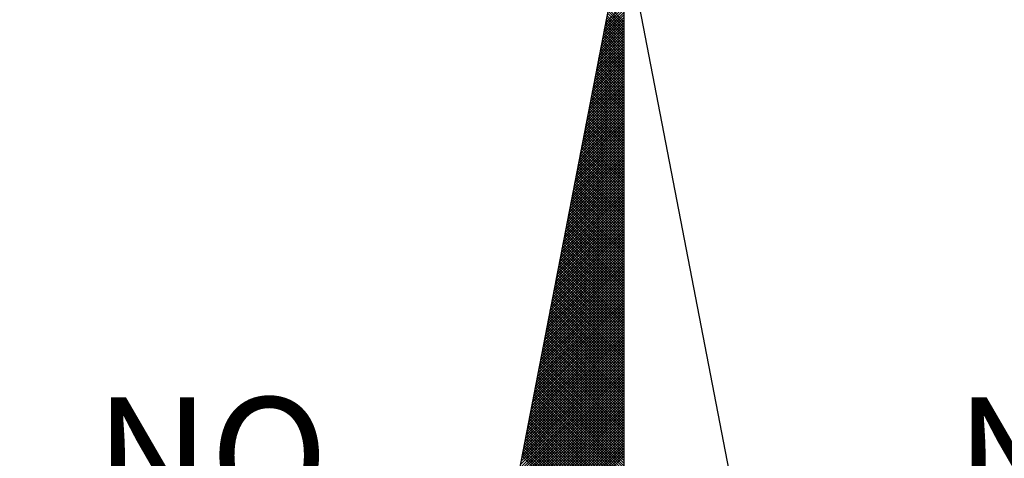
# Model space of a CAD drawing. Extents: x -1 to 185442, y -1167022 to 1741373.
# Drawn here: x 185388 to 185395, y 1675748 to 1675751 of the extents above; entities that cross this region are included whole.
import ezdxf

# ---------------------------------------------------------------- set-up
doc = ezdxf.new("R2010")
doc.units = 0
doc.header["$LTSCALE"] = 10
doc.header["$MEASUREMENT"] = 0
for name, color, linetype in [('NORTE', 7, 'Continuous'), ('T-ALINH-PROJ-C', 6, 'Continuous'), ('T-ALINH-RJAR', 3, 'Continuous'), ('T-DIM', 1, 'Continuous')]:
    doc.layers.add(name, color=color, linetype=linetype)
doc.styles.add('ROMANT', font='romant', dxfattribs={"height": 0.2})

# ---------------------------------------------------------------- blocks, each defined once
blk = doc.blocks.new('*X15')
at = {"color": 0}
for p, q in [((182559.2124, 1662941.5116), (182559.3401, 1662941.6393)), ((182559.2166, 1662941.5335), (182559.3401, 1662941.657)), ((182559.3401, 1662941.5407), (182559.2378, 1662941.643)), ((182559.1955, 1662941.424), (182559.3401, 1662941.5686)), ((182559.1997, 1662941.4459), (182559.3401, 1662941.5863)), ((182559.204, 1662941.4678), (182559.3401, 1662941.6039)), ((182559.2082, 1662941.4897), (182559.3401, 1662941.6216)), ((182559.3401, 1662941.4523), (182559.2235, 1662941.5689)), ((182559.3401, 1662941.47), (182559.2263, 1662941.5838)), ((182559.3401, 1662941.4877), (182559.2292, 1662941.5986)), ((182559.3401, 1662941.5053), (182559.2321, 1662941.6134)), ((182559.3401, 1662941.523), (182559.2349, 1662941.6282)), ((182559.1828, 1662941.3583), (182559.3401, 1662941.5155)), ((182559.1871, 1662941.3802), (182559.3401, 1662941.5332)), ((182559.1913, 1662941.4021), (182559.3401, 1662941.5509)), ((182559.3401, 1662941.3816), (182559.212, 1662941.5097)), ((182559.3401, 1662941.3993), (182559.2149, 1662941.5245)), ((182559.3401, 1662941.4169), (182559.2178, 1662941.5393)), ((182559.3401, 1662941.4346), (182559.2206, 1662941.5541)), ((182559.1659, 1662941.2707), (182559.3401, 1662941.4448)), ((182559.1702, 1662941.2926), (182559.3401, 1662941.4625)), ((182559.1744, 1662941.3145), (182559.3401, 1662941.4802)), ((182559.1786, 1662941.3364), (182559.3401, 1662941.4979)), ((182559.3401, 1662941.2932), (182559.1977, 1662941.4356)), ((182559.3401, 1662941.3109), (182559.2006, 1662941.4504)), ((182559.3401, 1662941.3286), (182559.2035, 1662941.4652)), ((182559.3401, 1662941.3462), (182559.2063, 1662941.48)), ((182559.3401, 1662941.3639), (182559.2092, 1662941.4948)), ((182559.149, 1662941.183), (182559.3401, 1662941.3741)), ((182559.1533, 1662941.2049), (182559.3401, 1662941.3918)), ((182559.1575, 1662941.2268), (182559.3401, 1662941.4095)), ((182559.1617, 1662941.2488), (182559.3401, 1662941.4272)), ((182559.3401, 1662941.2225), (182559.1863, 1662941.3763)), ((182559.3401, 1662941.2402), (182559.1892, 1662941.3911)), ((182559.3401, 1662941.2579), (182559.192, 1662941.4059)), ((182559.3401, 1662941.2755), (182559.1949, 1662941.4207)), ((182559.1321, 1662941.0954), (182559.3401, 1662941.3034)), ((182559.1363, 1662941.1173), (182559.3401, 1662941.3211)), ((182559.1406, 1662941.1392), (182559.3401, 1662941.3388)), ((182559.1448, 1662941.1611), (182559.3401, 1662941.3564)), ((182559.3401, 1662941.1518), (182559.1749, 1662941.317)), ((182559.3401, 1662941.1695), (182559.1777, 1662941.3318)), ((182559.3401, 1662941.1871), (182559.1806, 1662941.3467)), ((182559.3401, 1662941.2048), (182559.1835, 1662941.3615)), ((182559.1194, 1662941.0297), (182559.3401, 1662941.2504)), ((182559.1237, 1662941.0516), (182559.3401, 1662941.2681)), ((182559.1279, 1662941.0735), (182559.3401, 1662941.2857)), ((182559.3401, 1662941.0634), (182559.1606, 1662941.2429)), ((182559.3401, 1662941.0811), (182559.1634, 1662941.2577)), ((182559.3401, 1662941.0988), (182559.1663, 1662941.2726)), ((182559.3401, 1662941.1164), (182559.1692, 1662941.2874)), ((182559.3401, 1662941.1341), (182559.172, 1662941.3022)), ((182559.1025, 1662940.9421), (182559.3401, 1662941.1797)), ((182559.1068, 1662940.964), (182559.3401, 1662941.1973)), ((182559.111, 1662940.9859), (182559.3401, 1662941.215)), ((182559.1152, 1662941.0078), (182559.3401, 1662941.2327)), ((182559.3401, 1662940.9927), (182559.1491, 1662941.1837)), ((182559.3401, 1662941.0104), (182559.152, 1662941.1985)), ((182559.3401, 1662941.028), (182559.1549, 1662941.2133)), ((182559.3401, 1662941.0457), (182559.1577, 1662941.2281)), ((182559.0856, 1662940.8545), (182559.3401, 1662941.109)), ((182559.0899, 1662940.8764), (182559.3401, 1662941.1266)), ((182559.0941, 1662940.8983), (182559.3401, 1662941.1443)), ((182559.0983, 1662940.9202), (182559.3401, 1662941.162)), ((182559.3401, 1662940.9043), (182559.1348, 1662941.1096)), ((182559.3401, 1662940.922), (182559.1377, 1662941.1244)), ((182559.3401, 1662940.9397), (182559.1406, 1662941.1392)), ((182559.3401, 1662940.9573), (182559.1434, 1662941.154)), ((182559.3401, 1662940.975), (182559.1463, 1662941.1688)), ((182559.073, 1662940.7888), (182559.3401, 1662941.0559)), ((182559.0772, 1662940.8107), (182559.3401, 1662941.0736)), ((182559.0814, 1662940.8326), (182559.3401, 1662941.0913)), ((182559.3401, 1662940.8336), (182559.1234, 1662941.0503)), ((182559.3401, 1662940.8513), (182559.1263, 1662941.0651)), ((182559.3401, 1662940.8689), (182559.1291, 1662941.0799)), ((182559.3401, 1662940.8866), (182559.132, 1662941.0947)), ((182559.056, 1662940.7012), (182559.3401, 1662940.9852)), ((182559.0603, 1662940.7231), (182559.3401, 1662941.0029)), ((182559.0645, 1662940.745), (182559.3401, 1662941.0206)), ((182559.0687, 1662940.7669), (182559.3401, 1662941.0382)), ((182559.3401, 1662940.7452), (182559.1091, 1662940.9762)), ((182559.3401, 1662940.7629), (182559.112, 1662940.991)), ((182559.3401, 1662940.7806), (182559.1148, 1662941.0058)), ((182559.3401, 1662940.7982), (182559.1177, 1662941.0206)), ((182559.3401, 1662940.8159), (182559.1206, 1662941.0355)), ((182559.0391, 1662940.6135), (182559.3401, 1662940.9145)), ((182559.0434, 1662940.6354), (182559.3401, 1662940.9322)), ((182559.0476, 1662940.6573), (182559.3401, 1662940.9499)), ((182559.0518, 1662940.6793), (182559.3401, 1662940.9675)), ((182559.3401, 1662940.6745), (182559.0977, 1662940.9169)), ((182559.3401, 1662940.6922), (182559.1005, 1662940.9317)), ((182559.3401, 1662940.7098), (182559.1034, 1662940.9466)), ((182559.3401, 1662940.7275), (182559.1063, 1662940.9614)), ((182559.0222, 1662940.5259), (182559.3401, 1662940.8438)), ((182559.0265, 1662940.5478), (182559.3401, 1662940.8615)), ((182559.0307, 1662940.5697), (182559.3401, 1662940.8791)), ((182559.0349, 1662940.5916), (182559.3401, 1662940.8968)), ((182559.3401, 1662940.5861), (182559.0834, 1662940.8428)), ((182559.3401, 1662940.6038), (182559.0862, 1662940.8576)), ((182559.3401, 1662940.6215), (182559.0891, 1662940.8725)), ((182559.3401, 1662940.6391), (182559.092, 1662940.8873)), ((182559.3401, 1662940.6568), (182559.0948, 1662940.9021)), ((182559.0096, 1662940.4602), (182559.3401, 1662940.7908)), ((182559.0138, 1662940.4821), (182559.3401, 1662940.8084)), ((182559.018, 1662940.504), (182559.3401, 1662940.8261)), ((182559.3401, 1662940.5154), (182559.0719, 1662940.7836)), ((182559.3401, 1662940.5331), (182559.0748, 1662940.7984)), ((182559.3401, 1662940.5507), (182559.0777, 1662940.8132)), ((182559.3401, 1662940.5684), (182559.0805, 1662940.828)), ((182558.9927, 1662940.3726), (182559.3401, 1662940.7201)), ((182558.9969, 1662940.3945), (182559.3401, 1662940.7377)), ((182559.0011, 1662940.4164), (182559.3401, 1662940.7554)), ((182559.0053, 1662940.4383), (182559.3401, 1662940.7731)), ((182559.3401, 1662940.4447), (182559.0605, 1662940.7243)), ((182559.3401, 1662940.4624), (182559.0634, 1662940.7391)), ((182559.3401, 1662940.48), (182559.0662, 1662940.7539)), ((182559.3401, 1662940.4977), (182559.0691, 1662940.7687)), ((182558.9757, 1662940.285), (182559.3401, 1662940.6493)), ((182558.98, 1662940.3069), (182559.3401, 1662940.667)), ((182558.9842, 1662940.3288), (182559.3401, 1662940.6847)), ((182558.9884, 1662940.3507), (182559.3401, 1662940.7024)), ((182559.3401, 1662940.3563), (182559.0462, 1662940.6502)), ((182559.3401, 1662940.374), (182559.0491, 1662940.665)), ((182559.3401, 1662940.3916), (182559.0519, 1662940.6798)), ((182559.3401, 1662940.4093), (182559.0548, 1662940.6946)), ((182559.3401, 1662940.427), (182559.0576, 1662940.7095)), ((182558.9588, 1662940.1974), (182559.3401, 1662940.5786)), ((182558.9631, 1662940.2193), (182559.3401, 1662940.5963)), ((182558.9673, 1662940.2412), (182559.3401, 1662940.614)), ((182558.9715, 1662940.2631), (182559.3401, 1662940.6317)), ((182559.3401, 1662940.2856), (182559.0348, 1662940.5909)), ((182559.3401, 1662940.3033), (182559.0376, 1662940.6057)), ((182559.3401, 1662940.3209), (182559.0405, 1662940.6205)), ((182559.3401, 1662940.3386), (182559.0434, 1662940.6354)), ((182558.9462, 1662940.1317), (182559.3401, 1662940.5256)), ((182558.9504, 1662940.1536), (182559.3401, 1662940.5433)), ((182558.9546, 1662940.1755), (182559.3401, 1662940.561)), ((182559.3401, 1662940.1972), (182559.0205, 1662940.5168)), ((182559.3401, 1662940.2149), (182559.0233, 1662940.5316)), ((182559.3401, 1662940.2325), (182559.0262, 1662940.5465)), ((182559.3401, 1662940.2502), (182559.0291, 1662940.5613)), ((182559.3401, 1662940.2679), (182559.0319, 1662940.5761)), ((182558.9293, 1662940.044), (182559.3401, 1662940.4549)), ((182558.9335, 1662940.0659), (182559.3401, 1662940.4726)), ((182558.9377, 1662940.0878), (182559.3401, 1662940.4902)), ((182558.9419, 1662940.1098), (182559.3401, 1662940.5079)), ((182559.3401, 1662940.1265), (182559.009, 1662940.4575)), ((182559.3401, 1662940.1442), (182559.0119, 1662940.4724)), ((182559.3401, 1662940.1618), (182559.0148, 1662940.4872)), ((182559.3401, 1662940.1795), (182559.0176, 1662940.502)), ((182558.9124, 1662939.9564), (182559.3401, 1662940.3842)), ((182558.9166, 1662939.9783), (182559.3401, 1662940.4019)), ((182558.9208, 1662940.0002), (182559.3401, 1662940.4195)), ((182558.925, 1662940.0221), (182559.3401, 1662940.4372)), ((182559.3401, 1662940.0381), (182558.9947, 1662940.3835)), ((182559.3401, 1662940.0558), (182558.9976, 1662940.3983)), ((182559.3401, 1662940.0734), (182559.0005, 1662940.4131)), ((182559.3401, 1662940.0911), (182559.0033, 1662940.4279)), ((182559.3401, 1662940.1088), (182559.0062, 1662940.4427)), ((182558.8997, 1662939.8907), (182559.3401, 1662940.3311)), ((182558.9039, 1662939.9126), (182559.3401, 1662940.3488)), ((182558.9081, 1662939.9345), (182559.3401, 1662940.3665)), ((182559.3401, 1662939.9674), (182558.9833, 1662940.3242)), ((182559.3401, 1662939.9851), (182558.9862, 1662940.339)), ((182559.3401, 1662940.0027), (182558.989, 1662940.3538)), ((182559.3401, 1662940.0204), (182558.9919, 1662940.3686)), ((182558.8828, 1662939.8031), (182559.3401, 1662940.2604)), ((182558.887, 1662939.825), (182559.3401, 1662940.2781)), ((182558.8912, 1662939.8469), (182559.3401, 1662940.2958)), ((182558.8955, 1662939.8688), (182559.3401, 1662940.3135)), ((182559.3401, 1662939.879), (182558.969, 1662940.2501)), ((182559.3401, 1662939.8967), (182558.9719, 1662940.2649)), ((182559.3401, 1662939.9143), (182558.9747, 1662940.2797)), ((182559.3401, 1662939.932), (182558.9776, 1662940.2945)), ((182559.3401, 1662939.9497), (182558.9805, 1662940.3094)), ((182558.8659, 1662939.7155), (182559.3401, 1662940.1897)), ((182558.8701, 1662939.7374), (182559.3401, 1662940.2074)), ((182558.8743, 1662939.7593), (182559.3401, 1662940.2251)), ((182558.8785, 1662939.7812), (182559.3401, 1662940.2428)), ((182559.3401, 1662939.8083), (182558.9576, 1662940.1908)), ((182559.3401, 1662939.826), (182558.9604, 1662940.2056)), ((182559.3401, 1662939.8436), (182558.9633, 1662940.2204)), ((182559.3401, 1662939.8613), (182558.9662, 1662940.2353)), ((182558.849, 1662939.6279), (182559.3401, 1662940.119)), ((182558.8532, 1662939.6498), (182559.3401, 1662940.1367)), ((182558.8574, 1662939.6717), (182559.3401, 1662940.1544)), ((182558.8616, 1662939.6936), (182559.3401, 1662940.172)), ((182559.3401, 1662939.7376), (182558.9461, 1662940.1315)), ((182559.3401, 1662939.7552), (182558.949, 1662940.1464)), ((182559.3401, 1662939.7729), (182558.9519, 1662940.1612)), ((182559.3401, 1662939.7906), (182558.9547, 1662940.176)), ((182558.8363, 1662939.5622), (182559.3401, 1662940.066)), ((182558.8405, 1662939.5841), (182559.3401, 1662940.0837)), ((182558.8447, 1662939.606), (182559.3401, 1662940.1013)), ((182559.3401, 1662939.6492), (182558.9318, 1662940.0574)), ((182559.3401, 1662939.6669), (182558.9347, 1662940.0723)), ((182559.3401, 1662939.6845), (182558.9376, 1662940.0871)), ((182559.3401, 1662939.7022), (182558.9404, 1662940.1019)), ((182559.3401, 1662939.7199), (182558.9433, 1662940.1167)), ((182558.8194, 1662939.4745), (182559.3401, 1662939.9953)), ((182558.8236, 1662939.4964), (182559.3401, 1662940.0129)), ((182558.8278, 1662939.5183), (182559.3401, 1662940.0306)), ((182558.8321, 1662939.5402), (182559.3401, 1662940.0483)), ((182559.3401, 1662939.5785), (182558.9204, 1662939.9982)), ((182559.3401, 1662939.5962), (182558.9233, 1662940.013)), ((182559.3401, 1662939.6138), (182558.9261, 1662940.0278)), ((182559.3401, 1662939.6315), (182558.929, 1662940.0426)), ((182558.8025, 1662939.3869), (182559.3401, 1662939.9246)), ((182558.8067, 1662939.4088), (182559.3401, 1662939.9422)), ((182558.8109, 1662939.4307), (182559.3401, 1662939.9599)), ((182558.8152, 1662939.4526), (182559.3401, 1662939.9776)), ((182559.3401, 1662939.4901), (182558.9061, 1662939.9241)), ((182559.3401, 1662939.5078), (182558.909, 1662939.9389)), ((182559.3401, 1662939.5254), (182558.9118, 1662939.9537)), ((182559.3401, 1662939.5431), (182558.9147, 1662939.9685)), ((182559.3401, 1662939.5608), (182558.9176, 1662939.9834)), ((182558.7856, 1662939.2993), (182559.3401, 1662939.8538)), ((182558.7898, 1662939.3212), (182559.3401, 1662939.8715)), ((182558.794, 1662939.3431), (182559.3401, 1662939.8892)), ((182558.7982, 1662939.365), (182559.3401, 1662939.9069)), ((182559.3401, 1662939.4194), (182558.8947, 1662939.8648)), ((182559.3401, 1662939.4371), (182558.8975, 1662939.8796)), ((182559.3401, 1662939.4547), (182558.9004, 1662939.8944)), ((182559.3401, 1662939.4724), (182558.9033, 1662939.9093)), ((182558.7729, 1662939.2336), (182559.3401, 1662939.8008)), ((182558.7771, 1662939.2555), (182559.3401, 1662939.8185)), ((182558.7813, 1662939.2774), (182559.3401, 1662939.8362)), ((182559.3401, 1662939.331), (182558.8804, 1662939.7907)), ((182559.3401, 1662939.3487), (182558.8832, 1662939.8055)), ((182559.3401, 1662939.3663), (182558.8861, 1662939.8203)), ((182559.3401, 1662939.384), (182558.889, 1662939.8352)), ((182559.3401, 1662939.4017), (182558.8918, 1662939.85)), ((182558.756, 1662939.146), (182559.3401, 1662939.7301)), ((182558.7602, 1662939.1679), (182559.3401, 1662939.7478)), ((182558.7644, 1662939.1898), (182559.3401, 1662939.7655)), ((182558.7687, 1662939.2117), (182559.3401, 1662939.7831)), ((182559.3401, 1662939.2603), (182558.8689, 1662939.7314)), ((182559.3401, 1662939.278), (182558.8718, 1662939.7463)), ((182559.3401, 1662939.2956), (182558.8747, 1662939.7611)), ((182559.3401, 1662939.3133), (182558.8775, 1662939.7759)), ((182558.7391, 1662939.0584), (182559.3401, 1662939.6594)), ((182558.7433, 1662939.0803), (182559.3401, 1662939.6771)), ((182558.7475, 1662939.1022), (182559.3401, 1662939.6947)), ((182558.7518, 1662939.1241), (182559.3401, 1662939.7124)), ((182559.3401, 1662939.1719), (182558.8547, 1662939.6573)), ((182559.3401, 1662939.1896), (182558.8575, 1662939.6722)), ((182559.3401, 1662939.2072), (182558.8604, 1662939.687)), ((182559.3401, 1662939.2249), (182558.8632, 1662939.7018)), ((182559.3401, 1662939.2426), (182558.8661, 1662939.7166)), ((182558.7264, 1662938.9927), (182559.3401, 1662939.6064)), ((182558.7306, 1662939.0146), (182559.3401, 1662939.624)), ((182558.7349, 1662939.0365), (182559.3401, 1662939.6417)), ((182559.3401, 1662939.1012), (182558.8432, 1662939.5981)), ((182559.3401, 1662939.1189), (182558.8461, 1662939.6129)), ((182559.3401, 1662939.1365), (182558.8489, 1662939.6277)), ((182559.3401, 1662939.1542), (182558.8518, 1662939.6425)), ((182558.7095, 1662938.905), (182559.3401, 1662939.5356)), ((182558.7137, 1662938.9269), (182559.3401, 1662939.5533)), ((182558.7179, 1662938.9488), (182559.3401, 1662939.571)), ((182558.7222, 1662938.9707), (182559.3401, 1662939.5887)), ((182559.3401, 1662939.0128), (182558.8289, 1662939.524)), ((182559.3401, 1662939.0305), (182558.8318, 1662939.5388)), ((182559.3401, 1662939.0481), (182558.8346, 1662939.5536)), ((182559.3401, 1662939.0658), (182558.8375, 1662939.5684)), ((182559.3401, 1662939.0835), (182558.8404, 1662939.5833)), ((182558.6926, 1662938.8174), (182559.3401, 1662939.4649)), ((182558.6968, 1662938.8393), (182559.3401, 1662939.4826)), ((182558.701, 1662938.8612), (182559.3401, 1662939.5003)), ((182558.7053, 1662938.8831), (182559.3401, 1662939.518)), ((182559.3401, 1662938.9421), (182558.8175, 1662939.4647)), ((182559.3401, 1662938.9598), (182558.8203, 1662939.4795)), ((182559.3401, 1662938.9774), (182558.8232, 1662939.4943)), ((182559.3401, 1662938.9951), (182558.8261, 1662939.5092)), ((182558.6757, 1662938.7298), (182559.3401, 1662939.3942)), ((182558.6799, 1662938.7517), (182559.3401, 1662939.4119)), ((182558.6841, 1662938.7736), (182559.3401, 1662939.4296)), ((182558.6884, 1662938.7955), (182559.3401, 1662939.4473)), ((182559.3401, 1662938.8714), (182558.806, 1662939.4054)), ((182559.3401, 1662938.889), (182558.8089, 1662939.4202)), ((182559.3401, 1662938.9067), (182558.8118, 1662939.4351)), ((182559.3401, 1662938.9244), (182558.8146, 1662939.4499)), ((182558.663, 1662938.6641), (182559.3401, 1662939.3412)), ((182558.6672, 1662938.686), (182559.3401, 1662939.3589)), ((182558.6715, 1662938.7079), (182559.3401, 1662939.3765)), ((182559.3401, 1662938.783), (182558.7917, 1662939.3313)), ((182559.3401, 1662938.8007), (182558.7946, 1662939.3462)), ((182559.3401, 1662938.8183), (182558.7975, 1662939.361)), ((182559.3401, 1662938.836), (182558.8003, 1662939.3758)), ((182559.3401, 1662938.8537), (182558.8032, 1662939.3906)), ((182558.6461, 1662938.5765), (182559.3401, 1662939.2705)), ((182558.6503, 1662938.5984), (182559.3401, 1662939.2882)), ((182558.6546, 1662938.6203), (182559.3401, 1662939.3058)), ((182558.6588, 1662938.6422), (182559.3401, 1662939.3235)), ((182559.3401, 1662938.7123), (182558.7803, 1662939.2721)), ((182559.3401, 1662938.7299), (182558.7832, 1662939.2869)), ((182559.3401, 1662938.7476), (182558.786, 1662939.3017)), ((182559.3401, 1662938.7653), (182558.7889, 1662939.3165)), ((182558.6292, 1662938.4889), (182559.3401, 1662939.1998)), ((182558.6334, 1662938.5108), (182559.3401, 1662939.2174)), ((182558.6377, 1662938.5327), (182559.3401, 1662939.2351)), ((182558.6419, 1662938.5546), (182559.3401, 1662939.2528)), ((182559.3401, 1662938.6239), (182558.766, 1662939.198)), ((182559.3401, 1662938.6416), (182558.7689, 1662939.2128)), ((182559.3401, 1662938.6592), (182558.7717, 1662939.2276)), ((182559.3401, 1662938.6769), (182558.7746, 1662939.2424)), ((182559.3401, 1662938.6946), (182558.7775, 1662939.2572)), ((182558.6123, 1662938.4012), (182559.3401, 1662939.1291)), ((182558.6165, 1662938.4232), (182559.3401, 1662939.1467)), ((182558.6207, 1662938.4451), (182559.3401, 1662939.1644)), ((182558.625, 1662938.467), (182559.3401, 1662939.1821)), ((182559.3401, 1662938.5532), (182558.7546, 1662939.1387)), ((182559.3401, 1662938.5708), (182558.7574, 1662939.1535)), ((182559.3401, 1662938.5885), (182558.7603, 1662939.1683)), ((182559.3401, 1662938.6062), (182558.7632, 1662939.1832)), ((182558.5996, 1662938.3355), (182559.3401, 1662939.076)), ((182558.6038, 1662938.3574), (182559.3401, 1662939.0937)), ((182558.6081, 1662938.3793), (182559.3401, 1662939.1114)), ((182559.3401, 1662938.4648), (182558.7403, 1662939.0646)), ((182559.3401, 1662938.4825), (182558.7431, 1662939.0794)), ((182559.3401, 1662938.5001), (182558.746, 1662939.0942)), ((182559.3401, 1662938.5178), (182558.7489, 1662939.1091)), ((182559.3401, 1662938.5355), (182558.7517, 1662939.1239)), ((182558.5827, 1662938.2479), (182559.3401, 1662939.0053)), ((182558.5869, 1662938.2698), (182559.3401, 1662939.023)), ((182558.5912, 1662938.2917), (182559.3401, 1662939.0407)), ((182558.5954, 1662938.3136), (182559.3401, 1662939.0583)), ((182559.3401, 1662938.3941), (182558.7288, 1662939.0053)), ((182559.3401, 1662938.4117), (182558.7317, 1662939.0201)), ((182559.3401, 1662938.4294), (182558.7346, 1662939.035)), ((182559.3401, 1662938.4471), (182558.7374, 1662939.0498)), ((182558.5658, 1662938.1603), (182559.3401, 1662938.9346)), ((182558.57, 1662938.1822), (182559.3401, 1662938.9523)), ((182558.5743, 1662938.2041), (182559.3401, 1662938.97)), ((182558.5785, 1662938.226), (182559.3401, 1662938.9876)), ((182559.3401, 1662938.3057), (182558.7146, 1662938.9312)), ((182559.3401, 1662938.3234), (182558.7174, 1662938.9461)), ((182559.3401, 1662938.341), (182558.7203, 1662938.9609)), ((182559.3401, 1662938.3587), (182558.7231, 1662938.9757)), ((182559.3401, 1662938.3764), (182558.726, 1662938.9905)), ((182558.5531, 1662938.0946), (182559.3401, 1662938.8816)), ((182558.5574, 1662938.1165), (182559.3401, 1662938.8993)), ((182558.5616, 1662938.1384), (182559.3401, 1662938.9169)), ((182559.3401, 1662938.235), (182558.7031, 1662938.872)), ((182559.3401, 1662938.2526), (182558.706, 1662938.8868)), ((182559.3401, 1662938.2703), (182558.7088, 1662938.9016)), ((182559.3401, 1662938.288), (182558.7117, 1662938.9164)), ((182558.5362, 1662938.007), (182559.3401, 1662938.8109)), ((182558.5404, 1662938.0289), (182559.3401, 1662938.8285)), ((182558.5447, 1662938.0508), (182559.3401, 1662938.8462)), ((182558.5489, 1662938.0727), (182559.3401, 1662938.8639)), ((182559.3401, 1662938.1643), (182558.6917, 1662938.8127)), ((182559.3401, 1662938.1819), (182558.6945, 1662938.8275)), ((182559.3401, 1662938.1996), (182558.6974, 1662938.8423)), ((182559.3401, 1662938.2173), (182558.7003, 1662938.8571)), ((182558.5193, 1662937.9194), (182559.3401, 1662938.7402)), ((182558.5235, 1662937.9413), (182559.3401, 1662938.7578)), ((182558.5278, 1662937.9632), (182559.3401, 1662938.7755)), ((182558.532, 1662937.9851), (182559.3401, 1662938.7932)), ((182559.3401, 1662938.0759), (182558.6774, 1662938.7386)), ((182559.3401, 1662938.0935), (182558.6802, 1662938.7534)), ((182559.3401, 1662938.1112), (182558.6831, 1662938.7682)), ((182559.3401, 1662938.1289), (182558.686, 1662938.783)), ((182559.3401, 1662938.1466), (182558.6888, 1662938.7979)), ((182558.5024, 1662937.8317), (182559.3401, 1662938.6694)), ((182558.5066, 1662937.8536), (182559.3401, 1662938.6871)), ((182558.5109, 1662937.8756), (182559.3401, 1662938.7048)), ((182558.5151, 1662937.8975), (182559.3401, 1662938.7225)), ((182559.3401, 1662938.0052), (182558.6659, 1662938.6793)), ((182559.3401, 1662938.0228), (182558.6688, 1662938.6941)), ((182559.3401, 1662938.0405), (182558.6717, 1662938.709)), ((182559.3401, 1662938.0582), (182558.6745, 1662938.7238)), ((182558.494, 1662937.7879), (182559.3401, 1662938.6341)), ((182558.4982, 1662937.8098), (182559.3401, 1662938.6518)), ((182559.3401, 1662937.9521), (182558.6574, 1662938.6349)), ((182559.3401, 1662937.9698), (182558.6602, 1662938.6497)), ((182559.3401, 1662937.9875), (182558.6631, 1662938.6645))]:
    blk.add_line(p, q, dxfattribs=at)
blk = doc.blocks.new('NORTEGEO')
at = {"layer": 'NORTE', "color": 7}
for q in [(-1.0785, 1.0785), (0, -6.6682), (1.0785, 1.0785)]:
    blk.add_line((0, 6.6682), q, dxfattribs=at)
at = {"layer": 'NORTE'}
blk.add_blockref('*X15', (-182559.3401, -1662935.5052), dxfattribs=at)
at = {"layer": 'NORTE', "color": 7, "style": 'ROMANT'}
for s, p in [('NO', (-3.5412, 2.7415)), ('NE', (2.2196, 2.7415))]:
    blk.add_text(s, height=0.78147, dxfattribs=at).set_placement(p)

msp = doc.modelspace()

# ---------------------------------------------------------------- linework, layer by layer
at = {"layer": 'T-ALINH-PROJ-C'}
msp.add_arc((185589.6461, 1676279.1772), 600, 241.1705316, 252.8762103, dxfattribs=at)
at = {"layer": 'T-ALINH-RJAR'}
msp.add_arc((185589.6461, 1676279.1772), 596, 241.1705316, 252.8762103, dxfattribs=at)

# ---------------------------------------------------------------- block references
at = {"layer": 'T-DIM', "ltscale": 0.75, "xscale": 0.9845208850689233, "yscale": 0.9845208850689233, "zscale": 0.9845208851249826}
msp.add_blockref('NORTEGEO', (185392.221, 1675744.6122), dxfattribs=at)

doc.saveas('drawing.dxf')
